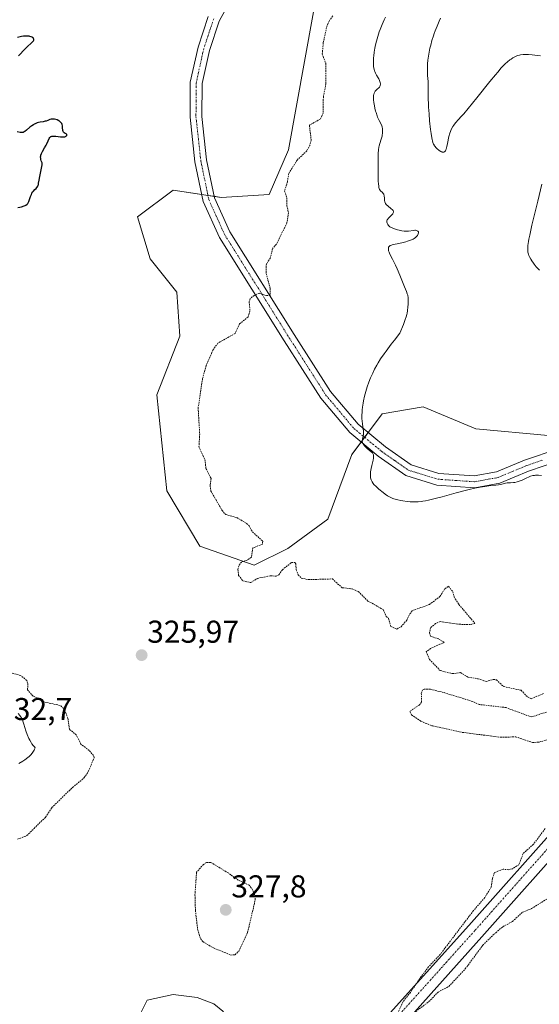
# Model space of a CAD drawing. Units: metres. Extents: x 629022 to 632507, y 4669471 to 4671848.
# Drawn here: x 630867 to 631032, y 4670551 to 4670863 of the extents above; entities that cross this region are included whole.
import ezdxf
from ezdxf.enums import TextEntityAlignment as Align

# ---------------------------------------------------------------- set-up
doc = ezdxf.new("R2010")
doc.units = ezdxf.units.M
doc.header["$MEASUREMENT"] = 0
doc.linetypes.add('TRAZO_Y_PUNTO', pattern=[1, 0.5, -0.25, 0, -0.25])
doc.linetypes.add('TRAZOS', pattern=[0.75, 0.5, -0.25])
for name, color, linetype, lineweight in [('Camino', 19, 'Continuous', 0), ('Camino Cxs', 19, 'Continuous', 0), ('Camino eje', 39, 'TRAZO_Y_PUNTO', 13), ('Carátula', 7, 'Continuous', 5), ('Curva de nivel auxiliar', 36, 'TRAZOS', 0), ('Curva de nivel maestra', 36, 'Continuous', 30), ('Curva de nivel normal', 36, 'Continuous', 0), ('Estanque', 2, 'Continuous', 0), ('Estanque Cxs', 2, 'Continuous', 0), ('Matorral', 135, 'Continuous', 0), ('Matorral CxS', 135, 'Continuous', 0), ('Pista no pavimentada', 254, 'Continuous', 13), ('Pista no pavimentada Cxs', 254, 'Continuous', 0), ('Pista pavimentada eje', 135, 'TRAZO_Y_PUNTO', 0), ('Punto de cota en terreno', 7, 'Continuous', 0), ('Rótulo de punto de cota en terreno', 19, 'Continuous', 0)]:
    doc.layers.add(name, color=color, linetype=linetype, lineweight=lineweight)
doc.styles.add('Arial', font='txt', dxfattribs={"height": 0.2})

# ---------------------------------------------------------------- blocks, each defined once
blk = doc.blocks.new('*U169')
at = {"layer": 'Curva de nivel normal', "color": 36, "linetype": 'Continuous', "lineweight": 0}
for points in [[(631031.97, 4670783.52, 335), (631031.27, 4670784.23, 335), (631030.93, 4670784.6, 335), (631030.29, 4670785.36, 335), (631030.03, 4670785.71, 335), (631029.54, 4670786.42, 335), (631029.22, 4670786.96, 335), (631028.8, 4670787.76, 335), (631028.62, 4670788.16, 335), (631028.45, 4670788.62, 335), (631028.39, 4670788.87, 335), (631028.31, 4670789.26, 335), (631028.26, 4670789.7, 335), (631028.25, 4670789.94, 335), (631028.27, 4670790.81, 335), (631028.32, 4670791.32, 335), (631028.5, 4670792.57, 335), (631028.63, 4670793.31, 335), (631028.88, 4670794.6, 335), (631029.6, 4670797.79, 335), (631031.45, 4670805.44, 335), (631032.73, 4670810.79, 335)], [(631032.34, 4670851.44, 335), (631031.33, 4670851.6, 335), (631029.68, 4670851.81, 335), (631028.44, 4670851.92, 335), (631027.79, 4670851.94, 335), (631027.42, 4670851.94, 335), (631026.78, 4670851.9, 335), (631025.97, 4670851.81, 335), (631025.61, 4670851.74, 335), (631025.09, 4670851.6, 335), (631024.84, 4670851.5, 335), (631024.33, 4670851.27, 335), (631023.52, 4670850.8, 335), (631022.95, 4670850.43, 335), (631022.58, 4670850.16, 335), (631021.84, 4670849.6, 335), (631021.12, 4670848.97, 335), (631020.69, 4670848.55, 335), (631019.87, 4670847.67, 335), (631018.74, 4670846.35, 335), (631018.02, 4670845.48, 335), (631016.27, 4670843.31, 335), (631012.14, 4670838.17, 335), (631009.34, 4670834.74, 335), (631007.96, 4670833.12, 335), (631007.26, 4670832.32, 335), (631006.22, 4670831.2, 335), (631005.4, 4670830.31, 335), (631004.98, 4670829.79, 335), (631004.78, 4670829.51, 335), (631004.49, 4670829.07, 335), (631004.09, 4670828.33, 335), (631003.85, 4670827.77, 335), (631003.73, 4670827.46, 335), (631003.57, 4670826.98, 335), (631003.28, 4670825.92, 335), (631002.8, 4670823.7, 335), (631002.59, 4670822.71, 335), (631002.48, 4670822.29, 335), (631002.34, 4670821.83, 335), (631002.26, 4670821.63, 335), (631002.14, 4670821.39, 335), (631001.97, 4670821.15, 335), (631001.88, 4670821.06, 335), (631001.67, 4670820.96, 335), (631001.52, 4670820.93, 335), (631001.4, 4670820.93, 335), (631001.16, 4670820.98, 335), (631001.01, 4670821.03, 335), (631000.68, 4670821.18, 335), (631000.2, 4670821.46, 335), (630999.96, 4670821.64, 335), (630999.6, 4670821.93, 335), (630999.1, 4670822.43, 335), (630998.87, 4670822.7, 335), (630998.63, 4670823.03, 335), (630998.53, 4670823.21, 335), (630998.38, 4670823.49, 335), (630998.18, 4670823.98, 335), (630998.01, 4670824.56, 335), (630997.93, 4670824.9, 335), (630997.81, 4670825.47, 335), (630997.59, 4670826.9, 335), (630997.44, 4670828.08, 335), (630997.15, 4670830.85, 335), (630996.96, 4670833.06, 335), (630996.81, 4670835.2, 335), (630996.76, 4670836.19, 335), (630996.71, 4670837.93, 335), (630996.72, 4670840.66, 335), (630996.72, 4670842.3, 335), (630996.67, 4670843.31, 335), (630996.51, 4670845.28, 335), (630996.42, 4670846.78, 335), (630996.42, 4670847.72, 335), (630996.43, 4670848.21, 335), (630996.47, 4670848.96, 335), (630996.58, 4670850.14, 335), (630996.75, 4670851.38, 335), (630996.86, 4670852.04, 335), (630997.1, 4670853.24, 335), (630997.23, 4670853.86, 335), (630997.47, 4670854.82, 335), (630997.88, 4670856.3, 335), (630998.35, 4670857.82, 335), (630998.62, 4670858.59, 335), (630998.9, 4670859.37, 335), (630999.51, 4670860.92, 335), (631000.16, 4670862.46, 335), (631000.62, 4670863.45, 335)]]:
    blk.add_polyline3d(points, dxfattribs=at)
blk = doc.blocks.new('*U173')
at = {"layer": 'Curva de nivel normal', "color": 36, "linetype": 'Continuous', "lineweight": 0}
blk.add_polyline3d([(631032.63, 4670718.43, 330), (631031.65, 4670718.49, 330), (631031.18, 4670718.49, 330), (631030.73, 4670718.46, 330), (631030.44, 4670718.43, 330), (631029.9, 4670718.34, 330), (631029.14, 4670718.13, 330), (631028.66, 4670717.96, 330), (631027.77, 4670717.58, 330), (631026.5, 4670716.96, 330), (631025.87, 4670716.68, 330), (631025.21, 4670716.44, 330), (631024.88, 4670716.35, 330), (631024.17, 4670716.22, 330), (631023.69, 4670716.17, 330), (631022.74, 4670716.1, 330), (631021.74, 4670716.02, 330), (631021.16, 4670715.93, 330), (631020.01, 4670715.68, 330), (631018.98, 4670715.48, 330), (631018.13, 4670715.37, 330), (631015.96, 4670715.13, 330), (631014.64, 4670714.94, 330), (631013.91, 4670714.83, 330), (631013.15, 4670714.69, 330), (631011.49, 4670714.36, 330), (631009.68, 4670713.96, 330), (631008.38, 4670713.64, 330), (631005.6, 4670712.92, 330), (631004.11, 4670712.51, 330), (631001.08, 4670711.67, 330), (630998.86, 4670711.07, 330), (630996.81, 4670710.57, 330), (630995.88, 4670710.38, 330), (630995.02, 4670710.23, 330), (630994.49, 4670710.15, 330), (630993.52, 4670710.04, 330), (630993.06, 4670710.01, 330), (630992.22, 4670709.99, 330), (630991.45, 4670710.01, 330), (630990.96, 4670710.04, 330), (630990.02, 4670710.14, 330), (630988.66, 4670710.33, 330), (630988, 4670710.44, 330), (630987.06, 4670710.63, 330), (630986.21, 4670710.85, 330), (630985.82, 4670710.97, 330), (630985.45, 4670711.1, 330), (630984.79, 4670711.37, 330), (630984.19, 4670711.69, 330), (630983.8, 4670711.92, 330), (630983.02, 4670712.47, 330), (630982.38, 4670712.95, 330), (630981.08, 4670714.04, 330), (630980.18, 4670714.86, 330), (630979.5, 4670715.56, 330), (630979.22, 4670715.9, 330), (630978.87, 4670716.43, 330), (630978.68, 4670716.8, 330), (630978.61, 4670716.99, 330), (630978.51, 4670717.29, 330), (630978.44, 4670717.6, 330), (630978.41, 4670717.82, 330), (630978.37, 4670718.28, 330), (630978.39, 4670719.01, 330), (630978.44, 4670719.53, 330), (630978.63, 4670720.63, 330), (630978.82, 4670721.51, 330), (630979.21, 4670723.21, 330), (630979.34, 4670723.94, 330), (630979.37, 4670724.26, 330), (630979.38, 4670724.53, 330), (630979.36, 4670724.7, 330), (630979.3, 4670724.99, 330), (630979.26, 4670725.11, 330), (630979.14, 4670725.34, 330), (630978.98, 4670725.55, 330), (630978.56, 4670725.94, 330), (630977.31, 4670726.98, 330), (630976.7, 4670727.57, 330), (630976.39, 4670727.93, 330), (630976.26, 4670728.11, 330), (630976.08, 4670728.39, 330), (630975.89, 4670728.81, 330), (630975.81, 4670729.09, 330), (630975.79, 4670729.23, 330), (630975.78, 4670729.45, 330), (630975.83, 4670729.89, 330), (630976.07, 4670730.82, 330), (630976.17, 4670731.33, 330), (630976.2, 4670731.6, 330), (630976.21, 4670731.88, 330), (630976.17, 4670732.49, 330), (630975.82, 4670734.63, 330), (630975.7, 4670735.77, 330), (630975.67, 4670736.4, 330), (630975.66, 4670737.43, 330), (630975.72, 4670738.58, 330), (630975.78, 4670739.21, 330), (630975.89, 4670740.1, 330), (630976.09, 4670741.36, 330), (630976.22, 4670742.02, 330), (630976.54, 4670743.52, 330), (630976.93, 4670745.04, 330), (630977.14, 4670745.78, 330), (630977.37, 4670746.51, 330), (630977.86, 4670747.94, 330), (630978.41, 4670749.33, 330), (630978.81, 4670750.25, 330), (630979.09, 4670750.86, 330), (630979.69, 4670752.09, 330), (630980.38, 4670753.39, 330), (630980.8, 4670754.11, 330), (630981.61, 4670755.38, 330), (630982.68, 4670756.94, 330), (630983.34, 4670757.85, 330), (630984.97, 4670760.03, 330), (630985.95, 4670761.31, 330), (630987.67, 4670763.5, 330), (630988.82, 4670766.24, 330), (630989.22, 4670767.25, 330), (630989.43, 4670767.81, 330), (630989.75, 4670768.73, 330), (630989.95, 4670769.45, 330), (630990.04, 4670769.86, 330), (630990.15, 4670770.63, 330), (630990.28, 4670771.91, 330), (630990.32, 4670772.6, 330), (630990.35, 4670773.62, 330), (630990.33, 4670774.56, 330), (630990.29, 4670774.98, 330), (630990.24, 4670775.37, 330), (630990.19, 4670775.6, 330), (630990.07, 4670776.05, 330), (630989.84, 4670776.69, 330), (630989.15, 4670778.27, 330), (630987.67, 4670781.97, 330), (630986.86, 4670783.91, 330), (630986.32, 4670785.05, 330), (630985.34, 4670786.97, 330), (630984.72, 4670788.2, 330), (630984.41, 4670788.88, 330), (630984.29, 4670789.21, 330), (630984.15, 4670789.67, 330), (630984.07, 4670790.09, 330), (630984.06, 4670790.29, 330), (630984.08, 4670790.53, 330), (630984.1, 4670790.65, 330), (630984.15, 4670790.81, 330), (630984.28, 4670791.02, 330), (630984.47, 4670791.2, 330), (630984.63, 4670791.3, 330), (630985.01, 4670791.47, 330), (630985.23, 4670791.54, 330), (630985.72, 4670791.66, 330), (630987.42, 4670791.98, 330), (630988.75, 4670792.28, 330), (630989.61, 4670792.52, 330), (630990.15, 4670792.69, 330), (630991.12, 4670793.04, 330), (630991.89, 4670793.39, 330), (630992.22, 4670793.56, 330), (630992.63, 4670793.83, 330), (630992.8, 4670793.98, 330), (630993.1, 4670794.29, 330), (630993.26, 4670794.51, 330), (630993.36, 4670794.67, 330), (630993.5, 4670794.98, 330), (630993.58, 4670795.32, 330), (630993.58, 4670795.52, 330), (630993.56, 4670795.62, 330), (630993.52, 4670795.74, 330), (630993.38, 4670795.92, 330), (630993.21, 4670796.02, 330), (630992.9, 4670796.12, 330), (630992.65, 4670796.15, 330), (630992.47, 4670796.15, 330), (630992.07, 4670796.13, 330), (630990.46, 4670795.9, 330), (630989.81, 4670795.87, 330), (630989.46, 4670795.87, 330), (630989.09, 4670795.9, 330), (630988.31, 4670796.01, 330), (630987.51, 4670796.18, 330), (630987, 4670796.31, 330), (630986.05, 4670796.59, 330), (630985.28, 4670796.88, 330), (630984.96, 4670797.02, 330), (630984.56, 4670797.26, 330), (630984.22, 4670797.53, 330), (630984.08, 4670797.68, 330), (630983.86, 4670797.99, 330), (630983.77, 4670798.15, 330), (630983.67, 4670798.41, 330), (630983.6, 4670798.68, 330), (630983.59, 4670798.81, 330), (630983.6, 4670799.08, 330), (630983.62, 4670799.22, 330), (630983.69, 4670799.42, 330), (630983.79, 4670799.61, 330), (630984.07, 4670799.98, 330), (630984.3, 4670800.23, 330), (630984.8, 4670800.69, 330), (630985.16, 4670801.03, 330), (630985.42, 4670801.34, 330), (630985.52, 4670801.49, 330), (630985.63, 4670801.72, 330), (630985.68, 4670801.95, 330), (630985.68, 4670802.06, 330), (630985.61, 4670802.3, 330), (630985.55, 4670802.43, 330), (630985.41, 4670802.61, 330), (630985.29, 4670802.74, 330), (630984.98, 4670803, 330), (630983.85, 4670803.87, 330), (630983.5, 4670804.19, 330), (630983.34, 4670804.36, 330), (630983.14, 4670804.63, 330), (630983.04, 4670804.82, 330), (630982.9, 4670805.21, 330), (630982.82, 4670805.61, 330), (630982.78, 4670806.4, 330), (630982.74, 4670806.96, 330), (630982.7, 4670807.2, 330), (630982.63, 4670807.43, 330), (630982.57, 4670807.57, 330), (630982.42, 4670807.83, 330), (630982.15, 4670808.16, 330), (630981.57, 4670808.71, 330), (630981.36, 4670808.96, 330), (630981.27, 4670809.1, 330), (630981.15, 4670809.38, 330), (630981.05, 4670809.76, 330), (630981.01, 4670810, 330), (630980.91, 4670810.96, 330), (630980.87, 4670811.6, 330), (630980.79, 4670814.17, 330), (630980.77, 4670815.49, 330), (630980.78, 4670818.12, 330), (630980.82, 4670819.84, 330), (630980.84, 4670820.54, 330), (630980.92, 4670821.65, 330), (630981.02, 4670822.47, 330), (630981.1, 4670822.9, 330), (630981.3, 4670823.63, 330), (630981.43, 4670823.99, 330), (630981.69, 4670824.76, 330), (630981.88, 4670825.36, 330), (630982.04, 4670826, 330), (630982.11, 4670826.33, 330), (630982.19, 4670826.93, 330), (630982.22, 4670827.24, 330), (630982.23, 4670827.7, 330), (630982.19, 4670828.37, 330), (630982.08, 4670829.01, 330), (630982, 4670829.3, 330), (630981.77, 4670829.85, 330), (630981.17, 4670830.96, 330), (630980.83, 4670831.64, 330), (630980.66, 4670832.03, 330), (630980.48, 4670832.47, 330), (630980.15, 4670833.47, 330), (630980.02, 4670833.94, 330), (630979.77, 4670834.92, 330), (630979.61, 4670835.65, 330), (630979.44, 4670836.71, 330), (630979.35, 4670837.56, 330), (630979.33, 4670837.96, 330), (630979.33, 4670838.5, 330), (630979.38, 4670839, 330), (630979.43, 4670839.23, 330), (630979.54, 4670839.64, 330), (630979.62, 4670839.83, 330), (630979.76, 4670840.09, 330), (630979.87, 4670840.24, 330), (630980.11, 4670840.52, 330), (630980.29, 4670840.68, 330), (630980.65, 4670840.98, 330), (630980.91, 4670841.2, 330), (630981.14, 4670841.43, 330), (630981.24, 4670841.55, 330), (630981.37, 4670841.74, 330), (630981.45, 4670841.96, 330), (630981.49, 4670842.11, 330), (630981.52, 4670842.45, 330), (630981.51, 4670842.62, 330), (630981.45, 4670842.99, 330), (630981.35, 4670843.37, 330), (630981.25, 4670843.62, 330), (630981.01, 4670844.14, 330), (630980.79, 4670844.51, 330), (630980.3, 4670845.3, 330), (630979.94, 4670845.96, 330), (630979.73, 4670846.46, 330), (630979.64, 4670846.73, 330), (630979.52, 4670847.18, 330), (630979.43, 4670847.67, 330), (630979.39, 4670848.02, 330), (630979.33, 4670848.76, 330), (630979.32, 4670849.16, 330), (630979.33, 4670849.98, 330), (630979.38, 4670850.84, 330), (630979.44, 4670851.44, 330), (630979.58, 4670852.64, 330), (630979.77, 4670853.87, 330), (630979.89, 4670854.49, 330), (630980.09, 4670855.42, 330), (630980.46, 4670856.85, 330), (630980.91, 4670858.33, 330), (630981.18, 4670859.08, 330), (630981.46, 4670859.84, 330), (630982.09, 4670861.37, 330), (630982.74, 4670862.85, 330), (630983.17, 4670863.76, 330)], dxfattribs=at)
blk = doc.blocks.new('*U182')
at = {"layer": 'Curva de nivel maestra', "color": 36, "linetype": 'Continuous', "lineweight": 30}
for points in [[(630866.59, 4670803.38, 325), (630867.17, 4670803.46, 325), (630867.78, 4670803.62, 325), (630868.57, 4670803.9, 325), (630868.91, 4670804.05, 325), (630869.14, 4670804.17, 325), (630869.49, 4670804.41, 325), (630869.76, 4670804.67, 325), (630869.89, 4670804.85, 325), (630870.09, 4670805.25, 325), (630870.21, 4670805.57, 325), (630870.41, 4670806.28, 325), (630870.57, 4670806.83, 325), (630870.75, 4670807.32, 325), (630870.85, 4670807.55, 325), (630871.02, 4670807.88, 325), (630871.32, 4670808.33, 325), (630871.54, 4670808.59, 325), (630872, 4670809.04, 325), (630872.34, 4670809.38, 325), (630872.6, 4670809.7, 325), (630872.72, 4670809.88, 325), (630872.88, 4670810.16, 325), (630873.01, 4670810.49, 325), (630873.07, 4670810.66, 325), (630873.16, 4670811.05, 325), (630873.33, 4670812.09, 325), (630873.54, 4670813.24, 325), (630873.97, 4670815.29, 325), (630874.16, 4670816.33, 325), (630874.23, 4670816.94, 325), (630874.25, 4670817.22, 325), (630874.24, 4670817.57, 325), (630874.13, 4670817.79, 325), (630873.96, 4670818.21, 325), (630873.85, 4670818.62, 325), (630873.81, 4670818.89, 325), (630873.8, 4670819.4, 325), (630873.85, 4670819.76, 325), (630873.9, 4670820, 325), (630874.05, 4670820.46, 325), (630874.36, 4670821.11, 325), (630875.06, 4670822.3, 325), (630875.51, 4670823.11, 325), (630875.76, 4670823.62, 325), (630876.15, 4670824.5, 325), (630876.51, 4670825.28, 325), (630876.72, 4670825.6, 325), (630876.83, 4670825.72, 325), (630877.01, 4670825.87, 325), (630877.11, 4670825.93, 325), (630877.34, 4670826.01, 325), (630877.54, 4670826.04, 325), (630878.03, 4670826.05, 325), (630878.64, 4670825.99, 325), (630880.06, 4670825.81, 325), (630880.73, 4670825.77, 325), (630881.03, 4670825.77, 325), (630881.29, 4670825.8, 325), (630881.44, 4670825.83, 325), (630881.7, 4670825.92, 325), (630881.81, 4670825.97, 325), (630881.98, 4670826.09, 325), (630882.09, 4670826.22, 325), (630882.13, 4670826.36, 325), (630882.09, 4670826.52, 325), (630882, 4670826.62, 325), (630881.86, 4670826.71, 325), (630881.54, 4670826.89, 325), (630881.29, 4670827.05, 325), (630881.18, 4670827.15, 325), (630881.08, 4670827.25, 325), (630880.93, 4670827.5, 325), (630880.84, 4670827.8, 325), (630880.8, 4670828.02, 325), (630880.76, 4670828.5, 325), (630880.74, 4670829.03, 325), (630880.71, 4670829.31, 325), (630880.61, 4670829.73, 325), (630880.48, 4670830.01, 325), (630880.4, 4670830.14, 325), (630880.24, 4670830.34, 325), (630880.11, 4670830.47, 325), (630879.8, 4670830.72, 325), (630879.56, 4670830.87, 325), (630879.04, 4670831.13, 325), (630878.62, 4670831.29, 325), (630878.19, 4670831.39, 325), (630877.99, 4670831.42, 325), (630877.68, 4670831.44, 325), (630877.49, 4670831.44, 325), (630877.11, 4670831.39, 325), (630876.76, 4670831.29, 325), (630876.06, 4670831.02, 325), (630875.51, 4670830.81, 325), (630875.22, 4670830.72, 325), (630874.58, 4670830.58, 325), (630873.65, 4670830.42, 325), (630873.17, 4670830.32, 325), (630872.68, 4670830.19, 325), (630872.44, 4670830.11, 325), (630872.07, 4670829.96, 325), (630871.71, 4670829.78, 325), (630871.48, 4670829.64, 325), (630871.02, 4670829.33, 325), (630870.37, 4670828.83, 325), (630869.28, 4670827.9, 325), (630868.75, 4670827.48, 325), (630868.53, 4670827.34, 325), (630868.21, 4670827.21, 325), (630868.05, 4670827.18, 325), (630867.69, 4670827.17, 325), (630867.28, 4670827.21, 325), (630866.35, 4670827.39, 325)], [(630866.78, 4670851.5, 325), (630867.32, 4670852.05, 325), (630868.36, 4670853.16, 325), (630869.08, 4670853.92, 325), (630869.7, 4670854.54, 325), (630870.69, 4670855.43, 325), (630871.21, 4670855.9, 325), (630871.43, 4670856.15, 325), (630871.52, 4670856.26, 325), (630871.6, 4670856.43, 325), (630871.65, 4670856.68, 325), (630871.57, 4670856.93, 325), (630871.48, 4670857.05, 325), (630871.23, 4670857.27, 325), (630871.06, 4670857.37, 325), (630870.77, 4670857.51, 325), (630870.41, 4670857.63, 325), (630870.21, 4670857.68, 325), (630869.78, 4670857.74, 325), (630869.54, 4670857.76, 325), (630869.16, 4670857.76, 325), (630868.88, 4670857.75, 325), (630868.31, 4670857.68, 325), (630867.71, 4670857.58, 325), (630866.46, 4670857.31, 325)]]:
    blk.add_polyline3d(points, dxfattribs=at)
blk = doc.blocks.new('5PATER')
at = {"layer": 'Carátula', "linetype": 'Continuous', "lineweight": 5}
h = blk.add_hatch(color=250, dxfattribs=at)
edge = h.paths.add_edge_path()
edge.add_ellipse((0, 0.01), major_axis=(-1.33, -1.34), ratio=0.999422, start_angle=0, end_angle=360)

msp = doc.modelspace()

# ---------------------------------------------------------------- linework, layer by layer
at = {"layer": 'Camino', "color": 19, "linetype": 'Continuous', "lineweight": 0}
for points in [[(630937.57, 4670875.64, 325.97), (630930.39, 4670862.48, 325.89), (630927.31, 4670853.21, 325.89), (630924.99, 4670842.7, 325.93), (630924.92, 4670832.26, 325.97), (630926.43, 4670818.48, 326.05), (630928.9, 4670806.49, 326.22), (630933.81, 4670795.62, 326.83), (630954.21, 4670763.07, 328), (630965.68, 4670745.08, 328.9), (630974.43, 4670734.64, 329.82), (630983.11, 4670727.48, 330.45), (630991.29, 4670721.75, 330.69), (631000.09, 4670719.06, 330.62), (631011.31, 4670718.28, 330.24), (631018.31, 4670719.57, 330.19), (631027.2, 4670723.3, 330.28), (631037.86, 4670726.87, 330.45), (631048.68, 4670726.76, 330.62), (631059.9, 4670723.8, 330.61), (631075.46, 4670714.98, 330.46), (631088.2, 4670704.56, 330.44), (631097.55, 4670694.12, 330.31), (631101.74, 4670679.69, 329.79)], [(631100.33, 4670673.11, 329.65), (631097.82, 4670679.45, 329.9), (631094.19, 4670692.27, 330.24), (631085.61, 4670701.85, 330.3), (631073.34, 4670711.89, 330.3), (631058.48, 4670720.31, 330.37), (631048.18, 4670723.03, 330.44), (631038.45, 4670723.13, 330.27), (631028.52, 4670719.8, 330.07), (631019.38, 4670715.97, 329.94), (631011.52, 4670714.52, 329.98), (630999.41, 4670715.36, 330.29), (630989.63, 4670718.35, 330.54), (630980.85, 4670724.51, 330.09), (630971.79, 4670731.98, 329.7), (630962.66, 4670742.87, 328.95), (630951.05, 4670761.07, 327.97), (630930.51, 4670793.85, 326.8), (630925.32, 4670805.33, 326.26), (630922.74, 4670817.9, 326.03), (630921.18, 4670832.07, 325.9), (630921.26, 4670843.12, 325.87), (630923.7, 4670854.2, 325.86), (630926.95, 4670863.98, 325.86)]]:
    msp.add_polyline3d(points, dxfattribs=at)
at = {"layer": 'Camino Cxs', "color": 19, "linetype": 'Continuous', "lineweight": 0}
for points in [[(630937.57, 4670875.64, 325.97), (630930.39, 4670862.48, 325.89), (630927.31, 4670853.21, 325.89), (630924.99, 4670842.7, 325.93), (630924.92, 4670832.26, 325.97), (630926.43, 4670818.48, 326.05), (630928.9, 4670806.49, 326.22), (630933.81, 4670795.62, 326.83), (630954.21, 4670763.07, 328), (630965.68, 4670745.08, 328.9), (630974.43, 4670734.64, 329.82), (630983.11, 4670727.48, 330.45), (630991.29, 4670721.75, 330.69), (631000.09, 4670719.06, 330.62), (631011.31, 4670718.28, 330.24), (631018.31, 4670719.57, 330.19), (631027.2, 4670723.3, 330.28), (631037.86, 4670726.87, 330.45)], [(631038.45, 4670723.13, 330.27), (631028.52, 4670719.8, 330.07), (631019.38, 4670715.97, 329.94), (631011.52, 4670714.52, 329.98), (630999.41, 4670715.36, 330.29), (630989.63, 4670718.35, 330.54), (630980.85, 4670724.51, 330.09), (630971.79, 4670731.98, 329.7), (630962.66, 4670742.87, 328.95), (630951.05, 4670761.07, 327.97), (630930.51, 4670793.85, 326.8), (630925.32, 4670805.33, 326.26), (630922.74, 4670817.9, 326.03), (630921.18, 4670832.07, 325.9), (630921.26, 4670843.12, 325.87), (630923.7, 4670854.2, 325.86), (630926.95, 4670863.98, 325.86)]]:
    msp.add_polyline3d(points, dxfattribs=at)
at = {"layer": 'Camino eje', "color": 39, "linetype": 'TRAZO_Y_PUNTO', "lineweight": 13}
msp.add_polyline3d([(630928.67, 4670863.23, 325.87), (630925.51, 4670853.71, 325.87), (630924.35, 4670848.45, 325.88), (630923.13, 4670842.91, 325.9), (630923.09, 4670837.39, 325.92), (630923.05, 4670832.17, 325.94), (630923.83, 4670825.08, 325.98), (630924.59, 4670818.19, 326.04), (630925.82, 4670812.2, 326.08), (630927.11, 4670805.91, 326.24), (630932.16, 4670794.74, 326.81), (630952.63, 4670762.07, 327.99), (630958.37, 4670753.08, 328.33), (630964.17, 4670743.98, 328.91), (630973.11, 4670733.31, 329.75), (630981.98, 4670726, 330.25), (630986.07, 4670723.13, 330.42), (630990.46, 4670720.05, 330.61), (630999.75, 4670717.21, 330.43), (631011.42, 4670716.4, 330.11), (631018.85, 4670717.77, 330.04), (631023.42, 4670719.69, 330.11), (631027.86, 4670721.55, 330.17), (631032.83, 4670723.22, 330.22)], dxfattribs=at)
at = {"layer": 'Curva de nivel auxiliar', "color": 36, "linetype": 'TRAZOS', "lineweight": 0}
for points in [[(630966.41, 4670864.12, 327.5), (630965.25, 4670862.5, 327.5), (630964.45, 4670860.49, 327.5), (630963.42, 4670855.53, 327.5), (630963.09, 4670852.05, 327.5), (630964.19, 4670849.13, 327.5), (630964.27, 4670842.61, 327.5), (630963.44, 4670838.5, 327.5), (630963.4, 4670833.29, 327.5), (630962.45, 4670831.39, 327.5), (630959.03, 4670829.48, 327.5), (630959.58, 4670824.76, 327.5), (630959.19, 4670823.16, 327.5), (630958.2, 4670821.36, 327.5), (630955.12, 4670818.42, 327.5), (630952.46, 4670814.21, 327.5), (630952.04, 4670811.49, 327.5), (630951.15, 4670808.58, 327.5), (630951.87, 4670806.44, 327.5), (630951.91, 4670803.96, 327.5), (630952.41, 4670801.65, 327.5), (630951.86, 4670798.44, 327.5), (630948.56, 4670791.72, 327.5), (630947.37, 4670790.48, 327.5), (630946.64, 4670787.45, 327.5), (630945.45, 4670785.49, 327.5), (630945.26, 4670784.64, 327.5), (630945.29, 4670782.46, 327.5), (630946.58, 4670777.78, 327.5), (630946.61, 4670775.47, 327.5), (630945.4, 4670775.45, 327.5), (630943.08, 4670776.19, 327.5), (630941.46, 4670775.49, 327.5), (630940.25, 4670774.47, 327.5), (630939.91, 4670773.53, 327.5), (630940.17, 4670770.56, 327.5), (630939.57, 4670768.7, 327.5), (630936.88, 4670766.45, 327.5), (630935.44, 4670763.42, 327.5), (630930.02, 4670760.37, 327.5), (630928.43, 4670758.16, 327.5), (630926.29, 4670753.23, 327.5), (630925.15, 4670749.11, 327.5), (630923.74, 4670739.85, 327.5), (630924.23, 4670731.59, 327.5), (630924.01, 4670727.52, 327.5), (630925.89, 4670723.45, 327.5), (630926.22, 4670720.58, 327.5), (630927.86, 4670717.42, 327.5), (630927.51, 4670715.33, 327.5), (630927.8, 4670713.44, 327.5), (630931.32, 4670707.33, 327.5), (630932.47, 4670706, 327.5), (630935.98, 4670705.04, 327.5), (630939.12, 4670703.21, 327.5), (630939.88, 4670702.46, 327.5), (630940.94, 4670700.5, 327.5), (630944.27, 4670697.54, 327.5), (630944.11, 4670696.6, 327.5), (630941.11, 4670695.42, 327.5), (630940.62, 4670692.5, 327.5), (630939.48, 4670691.64, 327.5), (630937.49, 4670690.95, 327.5), (630936.66, 4670689.77, 327.5), (630936.37, 4670688.58, 327.5), (630936.57, 4670686.71, 327.5), (630937.93, 4670684.97, 327.5), (630940.47, 4670684.41, 327.5), (630942.45, 4670685.75, 327.5), (630946.71, 4670686.6, 327.5), (630948.46, 4670686.47, 327.5), (630949.31, 4670686.91, 327.5), (630950.44, 4670688.49, 327.5), (630952.92, 4670690.47, 327.5), (630953.41, 4670690.81, 327.5), (630954.36, 4670690.75, 327.5), (630954.7, 4670690.4, 327.5), (630954.87, 4670688.47, 327.5), (630955.45, 4670686.92, 327.5), (630956.42, 4670685.87, 327.5), (630958.61, 4670685.36, 327.5), (630966.3, 4670685.59, 327.5), (630969.4, 4670682.81, 327.5), (630972.59, 4670682.4, 327.5), (630974.55, 4670681.58, 327.5), (630977.57, 4670678.59, 327.5), (630982.42, 4670675.86, 327.5), (630983.41, 4670673.71, 327.5), (630984.06, 4670673.1, 327.5), (630984.88, 4670670.52, 327.5), (630986.76, 4670669.68, 327.5), (630988.08, 4670670.45, 327.5), (630989.95, 4670672.54, 327.5), (630990.84, 4670674.49, 327.5), (630991.74, 4670675.58, 327.5), (630997.07, 4670677.46, 327.5), (631000.41, 4670680, 327.5), (631001.97, 4670682.48, 327.5), (631003.15, 4670683.26, 327.5), (631004.48, 4670681.52, 327.5), (631004.87, 4670679.93, 327.5), (631006.44, 4670677.47, 327.5), (631011.5, 4670671.49, 327.5), (631010.02, 4670671.1, 327.5), (631006.08, 4670671.23, 327.5), (631000.47, 4670672.1, 327.5), (630999.02, 4670671.44, 327.5), (630997.44, 4670670.13, 327.5), (630997.12, 4670668.57, 327.5), (630997.42, 4670667.44, 327.5), (631000.11, 4670666.51, 327.5), (631001.76, 4670665.46, 327.5), (630997.45, 4670663.55, 327.5), (630996.08, 4670662.5, 327.5), (630997.09, 4670660.05, 327.5), (631000.49, 4670656.52, 327.5), (631004.29, 4670655.55, 327.5), (631006.91, 4670655.89, 327.5), (631009.33, 4670654.39, 327.5), (631012.44, 4670653.96, 327.5), (631015.02, 4670653.07, 327.5), (631017.31, 4670653.73, 327.5), (631018.31, 4670653.56, 327.5), (631020.65, 4670651.44, 327.5), (631026.14, 4670650.28, 327.5), (631028.13, 4670648.19, 327.5), (631029.33, 4670647.61, 327.5), (631033.47, 4670649.29, 327.5)], [(630866.49, 4670603.05, 327.5), (630869.45, 4670604.21, 327.5), (630871.72, 4670606.49, 327.5), (630875.39, 4670610.07, 327.5), (630877.38, 4670613.1, 327.5), (630883.92, 4670619.48, 327.5), (630887.65, 4670622.57, 327.5), (630888.88, 4670624.48, 327.5), (630890.79, 4670628.9, 327.5), (630890.57, 4670629.61, 327.5), (630889.18, 4670631.21, 327.5), (630886.52, 4670633.24, 327.5), (630885.11, 4670636.14, 327.5), (630882.92, 4670637.95, 327.5), (630882.44, 4670641.45, 327.5), (630881.14, 4670644.52, 327.5), (630879.96, 4670645.48, 327.5), (630874.7, 4670646.64, 327.5), (630873.34, 4670647.61, 327.5), (630871.38, 4670648.42, 327.5), (630869.67, 4670650.42, 327.5), (630869.72, 4670652.38, 327.5), (630869.4, 4670653.42, 327.5), (630867.46, 4670654.99, 327.5), (630862.58, 4670656.35, 327.5)], [(631034.25, 4670643.38, 327.5), (631029.4, 4670641.81, 327.5), (631021.37, 4670644.79, 327.5), (631012.83, 4670645.78, 327.5), (631010.8, 4670646.73, 327.5), (631001.59, 4670649.57, 327.5), (630997.31, 4670650.62, 327.5), (630995.37, 4670650.68, 327.5), (630994.89, 4670650.35, 327.5), (630994.49, 4670649.31, 327.5), (630994.61, 4670646.47, 327.5), (630993.83, 4670645.6, 327.5), (630990.86, 4670643.57, 327.5), (630991.42, 4670642.46, 327.5), (630994.37, 4670640.42, 327.5), (630997.97, 4670639.03, 327.5), (631007.45, 4670636.94, 327.5), (631019.61, 4670635.39, 327.5), (631024.47, 4670635.5, 327.5), (631029.77, 4670633.69, 327.5), (631031.87, 4670633.85, 327.5), (631034.77, 4670634.68, 327.5)], [(631033.75, 4670606.4, 327.5), (631030.05, 4670601.43, 327.5), (631026.81, 4670598.51, 327.5), (631025.42, 4670594.96, 327.5), (631023.4, 4670593.68, 327.5), (631022.18, 4670593.38, 327.5), (631020.41, 4670593.54, 327.5), (631017.7, 4670592.48, 327.5), (631017.05, 4670590.6, 327.5), (631016.68, 4670587.8, 327.5), (631014.61, 4670584.52, 327.5), (631011.03, 4670580.39, 327.5), (631000.47, 4670566.49, 327.5), (630996.8, 4670562.58, 327.5), (630994.47, 4670559.49, 327.5), (630991.04, 4670554.44, 327.5), (630988.71, 4670551.6, 327.5), (630986.1, 4670546, 327.5)], [(630934.12, 4670566.3, 327.5), (630935.46, 4670566.42, 327.5), (630936.63, 4670567.54, 327.5), (630939.43, 4670573.49, 327.5), (630941.87, 4670583.91, 327.5), (630941.56, 4670585.62, 327.5), (630940.6, 4670587.68, 327.5), (630939.91, 4670588.47, 327.5), (630936.48, 4670590.03, 327.5), (630933.3, 4670592.36, 327.5), (630927.74, 4670595.69, 327.5), (630926.41, 4670595.66, 327.5), (630925.42, 4670595.08, 327.5), (630923.24, 4670592.58, 327.5), (630922.74, 4670585.42, 327.5), (630922.87, 4670580.47, 327.5), (630923.59, 4670574.36, 327.5), (630924.49, 4670571.54, 327.5), (630925.21, 4670570.56, 327.5), (630928.57, 4670568.58, 327.5), (630934.12, 4670566.3, 327.5)], [(630991.44, 4670547.46, 327.5), (630996.94, 4670551.55, 327.5), (630999.8, 4670554.57, 327.5), (631003.22, 4670556.35, 327.5), (631008.46, 4670561.95, 327.5), (631014, 4670569.43, 327.5), (631018.08, 4670573.41, 327.5), (631020.36, 4670575.3, 327.5), (631023.41, 4670576.96, 327.5), (631026.56, 4670579.87, 327.5), (631029.44, 4670581.03, 327.5), (631035.39, 4670584.75, 327.5)]]:
    msp.add_polyline3d(points, dxfattribs=at)
at = {"layer": 'Curva de nivel normal', "color": 36, "linetype": 'Continuous', "lineweight": 0}
msp.add_polyline3d([(630866.93, 4670627.08, 330), (630868.19, 4670627.85, 330), (630868.78, 4670628.24, 330), (630869.71, 4670628.93, 330), (630870.12, 4670629.28, 330), (630870.67, 4670629.81, 330), (630871.14, 4670630.36, 330), (630871.35, 4670630.65, 330), (630871.7, 4670631.26, 330), (630871.85, 4670631.58, 330), (630872.04, 4670632.08, 330), (630871.83, 4670632.3, 330), (630871.42, 4670632.78, 330), (630871.04, 4670633.3, 330), (630870.81, 4670633.67, 330), (630870.37, 4670634.44, 330), (630870.08, 4670635.03, 330), (630869.56, 4670636.25, 330), (630869.13, 4670637.44, 330), (630868.48, 4670639.5, 330), (630868.17, 4670640.49, 330), (630868.03, 4670640.88, 330), (630867.82, 4670641.37, 330), (630867.71, 4670641.59, 330), (630867.45, 4670641.99, 330), (630867.23, 4670642.28, 330), (630866.63, 4670642.93, 330)], dxfattribs=at)
at = {"layer": 'Estanque', "color": 2, "linetype": 'Continuous', "lineweight": 0}
msp.add_polyline3d([(630918.14, 4670532.69, 325.3), (630914.33, 4670532.1, 325.3), (630910.82, 4670533.27, 325.15), (630907.01, 4670535.91, 325.2), (630905.84, 4670537.96, 325.25), (630902.91, 4670540.59, 325.33), (630904.09, 4670544.98, 325.35), (630907.6, 4670552.01, 325.83), (630915.8, 4670553.77, 325.58), (630923.41, 4670552.89, 325.65), (630928.68, 4670550.84, 325.68), (630931.61, 4670548.5, 325.21), (630933.66, 4670545.28, 325.48), (630933.37, 4670541.18, 325.42), (630931.32, 4670538.25, 325.23), (630927.8, 4670536.49, 325.36), (630922.24, 4670534.44, 325.31), (630918.14, 4670532.69, 325.3)], dxfattribs=at)
at = {"layer": 'Estanque Cxs', "color": 2, "linetype": 'Continuous', "lineweight": 0}
msp.add_polyline3d([(630918.14, 4670532.69, 325.3), (630914.33, 4670532.1, 325.3), (630910.82, 4670533.27, 325.15), (630907.01, 4670535.91, 325.2), (630905.84, 4670537.96, 325.25), (630902.91, 4670540.59, 325.33), (630904.09, 4670544.98, 325.35), (630907.6, 4670552.01, 325.83), (630915.8, 4670553.77, 325.58), (630923.41, 4670552.89, 325.65), (630928.68, 4670550.84, 325.68), (630931.61, 4670548.5, 325.21), (630933.66, 4670545.28, 325.48), (630933.37, 4670541.18, 325.42), (630931.32, 4670538.25, 325.23), (630927.8, 4670536.49, 325.36), (630922.24, 4670534.44, 325.31), (630918.14, 4670532.69, 325.3)], close=True, dxfattribs=at)
at = {"layer": 'Matorral', "color": 135, "linetype": 'Continuous', "lineweight": 0}
msp.add_polyline3d([(630962.7, 4670878.98, 326.66), (630952.36, 4670821.62, 326.84), (630946.28, 4670807.53, 326.76), (630931.06, 4670806.6, 326.23), (630928.81, 4670806.94, 326.2), (630926.84, 4670807.23, 326.18), (630924.87, 4670807.52, 326.13), (630915.78, 4670808.86, 326.12), (630904.51, 4670800.39, 326.74), (630908.57, 4670787.12, 326.77), (630917.03, 4670776.48, 326.65), (630917.93, 4670762.53, 326.66), (630910.66, 4670743.97, 326.58), (630913.78, 4670713.54, 326.58), (630924.28, 4670695.95, 326.62), (630941.54, 4670689.93, 327.52), (630952.23, 4670695.21, 327.84), (630964.88, 4670704.54, 328.42), (630972.43, 4670725.04, 329.74), (630975.4, 4670729, 329.93), (630976.52, 4670730.5, 329.98), (630977.64, 4670731.99, 330.05), (630982.13, 4670737.98, 330.41), (630995.07, 4670740.14, 332.23), (631011.83, 4670733.18, 332.11), (631034.73, 4670731.07, 330.75)], dxfattribs=at)
at = {"layer": 'Matorral CxS', "color": 135, "linetype": 'Continuous', "lineweight": 0}
for points in [[(630962.7, 4670878.98, 326.66), (630952.36, 4670821.62, 326.84), (630946.28, 4670807.53, 326.76), (630931.06, 4670806.6, 326.23), (630915.78, 4670808.86, 326.12), (630904.51, 4670800.39, 326.74), (630908.57, 4670787.12, 326.77), (630917.03, 4670776.48, 326.65), (630917.93, 4670762.53, 326.66), (630910.66, 4670743.97, 326.58), (630913.78, 4670713.54, 326.58), (630924.28, 4670695.95, 326.62), (630941.54, 4670689.93, 327.52), (630952.23, 4670695.21, 327.84), (630964.88, 4670704.54, 328.42), (630972.43, 4670725.04, 329.74), (630982.14, 4670737.98, 330.41), (630995.07, 4670740.14, 332.23), (631011.83, 4670733.18, 332.11), (631034.73, 4670731.07, 330.75)], [(631034.73, 4670731.07, 330.75), (631011.83, 4670733.18, 332.11), (630995.07, 4670740.14, 332.23), (630982.14, 4670737.98, 330.41), (630972.43, 4670725.04, 329.74), (630964.88, 4670704.54, 328.42), (630952.23, 4670695.21, 327.84), (630941.54, 4670689.93, 327.52), (630924.28, 4670695.95, 326.62), (630913.78, 4670713.54, 326.58), (630910.66, 4670743.97, 326.58), (630917.93, 4670762.53, 326.66), (630917.03, 4670776.48, 326.65), (630908.57, 4670787.12, 326.77), (630904.51, 4670800.39, 326.74), (630915.78, 4670808.86, 326.12), (630931.06, 4670806.6, 326.23), (630946.28, 4670807.53, 326.76), (630952.36, 4670821.62, 326.84), (630962.7, 4670878.98, 326.66)]]:
    msp.add_polyline3d(points, dxfattribs=at)
at = {"layer": 'Pista no pavimentada', "color": 254, "linetype": 'Continuous', "lineweight": 13}
for points in [[(631292.44, 4670736.71, 331.36), (631290.65, 4670735.77, 331.35), (631261.53, 4670722.32, 330.97), (631207.75, 4670697.46, 330.63), (631181.35, 4670686.11, 330.42), (631149.42, 4670675.66, 329.72), (631133.08, 4670671.68, 329.68), (631109.72, 4670665.34, 329.16), (631097.16, 4670660.07, 328.97), (631089.54, 4670656.48, 328.97), (631084.48, 4670653.27, 328.96), (631079.02, 4670647.63, 328.7), (631071.15, 4670637.37, 328.72), (631043.42, 4670605.45, 328.06), (631013.72, 4670572.05, 327.72), (630986.9, 4670542.16, 327.09), (630936.05, 4670484.46, 326.06), (630905.07, 4670450.8, 325.94), (630891.42, 4670435.57, 326.07)], [(630865.6, 4670415.04, 325.75), (630882.45, 4670433.84, 325.93), (630900.97, 4670454.52, 325.88), (630916.48, 4670471.35, 325.84), (630931.95, 4670488.16, 326.03), (630982.77, 4670545.83, 327.13), (631009.6, 4670575.73, 327.68), (631039.27, 4670609.1, 327.92), (631066.87, 4670640.87, 328.34), (631074.83, 4670651.25, 328.91), (631080.97, 4670657.59, 329.04), (631084.21, 4670659.64, 329.2), (631086.87, 4670661.33, 329.15), (631090.85, 4670663.2, 329.26), (631097.1, 4670666, 329.44), (631098.96, 4670666.82, 329.47)]]:
    msp.add_polyline3d(points, dxfattribs=at)
at = {"layer": 'Pista no pavimentada Cxs', "color": 254, "linetype": 'Continuous', "lineweight": 0}
for points in [[(630982.77, 4670545.83, 327.13), (631009.6, 4670575.73, 327.68), (631039.27, 4670609.1, 327.92), (631066.87, 4670640.87, 328.34), (631074.83, 4670651.25, 328.91), (631080.97, 4670657.59, 329.04), (631084.21, 4670659.64, 329.2), (631086.87, 4670661.33, 329.15), (631090.85, 4670663.2, 329.26), (631097.1, 4670666, 329.44), (631098.96, 4670666.82, 329.47), (631102.13, 4670668.15, 329.6), (631105.02, 4670669.37, 329.65), (631107.92, 4670670.58, 329.67), (631119.99, 4670673.85, 329.79), (631131.7, 4670677.03, 329.89), (631147.92, 4670680.98, 330.17), (631179.38, 4670691.28, 330.68), (631205.49, 4670702.5, 330.71), (631259.22, 4670727.34, 331.3), (631288.2, 4670740.73, 331.29)], [(631290.65, 4670735.77, 331.35), (631261.53, 4670722.32, 330.97), (631207.75, 4670697.46, 330.63), (631181.35, 4670686.11, 330.42), (631149.42, 4670675.66, 329.72), (631133.08, 4670671.68, 329.68), (631109.72, 4670665.34, 329.16), (631097.16, 4670660.07, 328.97), (631089.54, 4670656.48, 328.97), (631084.48, 4670653.27, 328.96), (631079.02, 4670647.63, 328.7), (631071.15, 4670637.37, 328.72), (631043.42, 4670605.45, 328.06), (631013.72, 4670572.05, 327.72), (630986.9, 4670542.16, 327.09), (630936.05, 4670484.46, 326.06), (630905.07, 4670450.8, 325.94), (630891.42, 4670435.57, 326.07), (630880.52, 4670423.4, 325.84), (630869.33, 4670411.7, 325.75), (630858.49, 4670399.61, 325.74)]]:
    msp.add_polyline3d(points, dxfattribs=at)
at = {"layer": 'Pista pavimentada eje', "color": 135, "linetype": 'TRAZO_Y_PUNTO', "lineweight": 0}
msp.add_polyline3d([(631099.89, 4670664.5, 329.5), (631098.12, 4670663.72, 329.52), (631091.89, 4670660.93, 329.28), (631088.08, 4670659.14, 329.36), (631085.55, 4670657.53, 329.29), (631082.56, 4670655.64, 329.17), (631076.73, 4670649.61, 329.14), (631068.81, 4670639.29, 328.77), (631041.15, 4670607.45, 328.19), (631011.47, 4670574.07, 327.91), (630984.64, 4670544.17, 327.32), (630933.81, 4670486.49, 326.17), (630918.32, 4670469.66, 326.04), (630902.83, 4670452.84, 326.06), (630884.31, 4670432.17, 326.08)], dxfattribs=at)

# ---------------------------------------------------------------- block references
at = {"layer": 'Curva de nivel maestra', "color": 36, "linetype": 'Continuous', "lineweight": 30}
msp.add_blockref('*U182', (0, 0), dxfattribs=at)
at = {"layer": 'Curva de nivel normal', "color": 36, "linetype": 'Continuous', "lineweight": 0}
for name in ['*U169', '*U173']:
    msp.add_blockref(name, (0, 0), dxfattribs=at)
at = {"layer": 'Punto de cota en terreno', "linetype": 'Continuous', "lineweight": 0}
for p in [(630905.82, 4670661.41, 325.97), (630932.49, 4670580.64, 327.8)]:
    msp.add_blockref('5PATER', p, dxfattribs=at)

# ---------------------------------------------------------------- texts
at = {"layer": 'Rótulo de punto de cota en terreno', "color": 19, "linetype": 'Continuous', "lineweight": 0, "style": 'Arial'}
for s, p in [('325,97', (630907.58, 4670663.17)), ('332,7', (630859.98, 4670638.63)), ('327,8', (630934.25, 4670582.4))]:
    msp.add_text(s, height=7, dxfattribs=at).set_placement(p, align=Align.BOTTOM_LEFT)

doc.saveas('drawing.dxf')
